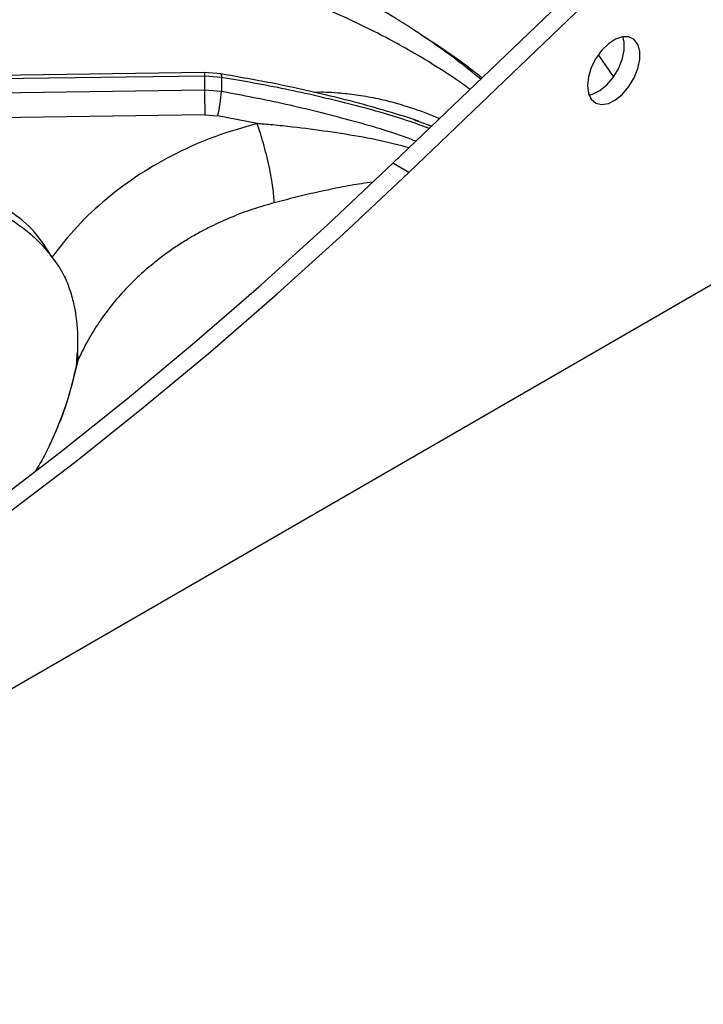
# Model space of a CAD drawing. Units: millimetres. Extents: x 5 to 415, y 5 to 292.
# Drawn here: x 345 to 354, y 211 to 225 of the extents above; entities that cross this region are included whole.
import ezdxf

# ---------------------------------------------------------------- set-up
doc = ezdxf.new("R2010")
doc.units = ezdxf.units.MM

msp = doc.modelspace()

# ---------------------------------------------------------------- linework, layer by layer
at = {"color": 7, "linetype": 'Continuous', "lineweight": 25}
for p, q in [((376.1097, 233.5296), (337.4664, 211.2212)), ((350.0605, 222.5904), (353.207, 225.6067)), ((350.2727, 222.4679), (353.4191, 225.4842)), ((347.5325, 223.806), (338.1783, 223.6776)), ((347.7484, 223.7894), (347.5325, 223.806)), ((347.5316, 223.7601), (338.1568, 223.6315)), ((347.5316, 223.7601), (347.5316, 223.5762)), ((347.7593, 223.7428), (347.5316, 223.7601)), ((347.7593, 223.7428), (347.7593, 223.5572)), ((338.1568, 223.4376), (347.5316, 223.5762)), ((347.5316, 223.5762), (347.7593, 223.5572)), ((347.5359, 223.2386), (338.2511, 223.1014)), ((347.5359, 223.2386), (347.7067, 223.2246)), ((348.2385, 223.1223), (347.7067, 223.2246)), ((350.3497, 223.1673), (350.4055, 223.1483)), ((350.2727, 222.4679), (350.0605, 222.5904)), ((345.8271, 220.1123), (345.8247, 220.0527)), ((345.8148, 219.8914), (345.8149, 219.8914)), ((345.4637, 218.8316), (345.4521, 218.8025))]:
    msp.add_line(p, q, dxfattribs=at)
at = {"color": 8, "linetype": 'Continuous', "lineweight": 25}
for p, q in [((352.8167, 224.039), (353.015, 223.7527)), ((350.4055, 223.1483), (350.5806, 223.0889)), ((345.8316, 219.9451), (345.8144, 219.8663))]:
    msp.add_line(p, q, dxfattribs=at)
at = {"color": 7, "linetype": 'Continuous', "lineweight": 25, "flags": 128}
for points in [[(352.6692, 223.6312), (352.6823, 223.5286), (352.7206, 223.4488), (352.7814, 223.3976), (352.8601, 223.3789), (352.9508, 223.3941), (353.0468, 223.4419), (353.1411, 223.519), (353.2266, 223.6195), (353.297, 223.736), (353.347, 223.8599), (353.373, 223.9819), (353.373, 224.0931), (353.347, 224.1852), (353.297, 224.2513), (353.2266, 224.2866), (353.1411, 224.2884), (353.0468, 224.2566), (352.9508, 224.1935), (352.8601, 224.1039), (352.7814, 223.9944), (352.7206, 223.8731), (352.6823, 223.7489), (352.6692, 223.6312)], [(352.6903, 223.5044), (352.7386, 223.5165), (352.8347, 223.5644), (352.929, 223.6414), (353.0145, 223.7419), (353.0848, 223.8584), (353.1349, 223.9823), (353.1608, 224.1044), (353.1608, 224.2156), (353.143, 224.2887)], [(340.0827, 214.977), (341.0052, 215.525), (341.9269, 216.1035), (342.8471, 216.7118), (343.765, 217.3496), (344.6797, 218.0163), (345.5906, 218.7114), (346.4969, 219.4342), (347.3978, 220.1841), (348.2925, 220.9606), (349.1803, 221.7629), (350.0605, 222.5904)], [(340.2948, 214.8546), (341.2173, 215.4026), (342.139, 215.981), (343.0592, 216.5894), (343.9771, 217.2272), (344.8919, 217.8939), (345.8028, 218.5889), (346.709, 219.3117), (347.6099, 220.0617), (348.5047, 220.8381), (349.3925, 221.6404), (350.2727, 222.4679)]]:
    msp.add_lwpolyline(points, dxfattribs=at)
at = {"color": 8, "linetype": 'Continuous', "lineweight": 25, "flags": 128}
for points in [[(347.5328, 223.8047), (347.5324, 223.8057), (347.532, 223.7991), (347.5317, 223.7837), (347.5316, 223.7601)], [(347.7461, 223.7892), (347.7495, 223.7891), (347.7545, 223.7821), (347.7578, 223.7665), (347.7593, 223.7428)]]:
    msp.add_lwpolyline(points, dxfattribs=at)
at = {"color": 7, "linetype": 'Continuous', "lineweight": 25}
for centre, radius, start, end in [((368.6326, 223.6801), 21.1013, 180.28226, 181.19887), ((346.0149, 223.6623), 1.7475, 345.4927, 356.55279), ((345.5718, 219.9824), 0.2626, 351.83219, 15.53094)]:
    msp.add_arc(centre, radius, start, end, dxfattribs=at)
at = {"color": 8, "linetype": 'Continuous', "lineweight": 25}
msp.add_arc((341.0977, 220.8833), 4.826, 334.46181, 348.78979, dxfattribs=at)
at = {"color": 7, "linetype": 'Continuous', "lineweight": 25}
for points, knots in [([(351.2382, 223.7193), (351.1326, 223.8043), (350.9279, 223.9691), (350.6265, 224.1867), (350.3541, 224.3712), (350.1161, 224.5225), (349.9072, 224.6491), (349.7089, 224.7643), (349.5091, 224.8758), (349.214, 225.0343), (348.8079, 225.2387), (348.3577, 225.449), (347.9492, 225.6322), (347.5879, 225.7911), (347.237, 225.9452), (346.9268, 226.0836), (346.7108, 226.1823), (346.5681, 226.2488), (346.4594, 226.3), (346.3206, 226.3664), (346.1389, 226.4555), (345.8889, 226.5819), (345.5613, 226.7554), (345.146, 226.9914), (344.6765, 227.2777), (344.3441, 227.5025), (344.1752, 227.6167)], [0, 0, 0, 0, 0.04344373, 0.08426189, 0.12312539, 0.15475216, 0.18169411, 0.20875649, 0.23609462, 0.26373126, 0.33018058, 0.40303605, 0.45196159, 0.50444662, 0.55920783, 0.60547729, 0.64072739, 0.65420995, 0.66825685, 0.68843446, 0.71485463, 0.74756085, 0.7973784, 0.8572728, 0.9274729, 1, 1, 1, 1]), ([(350.4072, 223.1533), (350.3942, 223.1578), (350.2728, 223.1992), (350.0096, 223.2808), (349.5848, 223.4025), (349.0616, 223.5334), (348.4399, 223.6689), (347.9892, 223.7475), (347.7484, 223.7894)], [0, 0, 0, 0, 0.0152616, 0.1425897, 0.3049088, 0.5024218, 0.7342207, 1, 1, 1, 1]), ([(348.2381, 223.1221), (348.0508, 223.0688), (347.6771, 222.9623), (347.1502, 222.7306), (346.6586, 222.451), (346.2125, 222.1211), (345.8121, 221.7503), (345.5937, 221.4718), (345.4841, 221.332)], [0, 0, 0, 0, 0.1668395, 0.3328535, 0.5000159, 0.6664565, 0.8326256, 1, 1, 1, 1]), ([(348.4668, 222.0589), (348.4631, 222.1221), (348.4573, 222.2194), (348.4283, 222.3982), (348.3988, 222.5481), (348.3626, 222.7042), (348.3101, 222.9046), (348.2667, 223.0364), (348.2384, 223.1222)], [0, 0, 0, 0, 0.23983363, 0.36860227, 0.49999952, 0.63139683, 0.76016568, 1, 1, 1, 1]), ([(345.4841, 221.332), (345.4124, 221.4473), (345.2668, 221.6814), (344.9809, 221.9176), (344.7117, 222.0665), (344.4889, 222.1537), (344.252, 222.2147), (344.0881, 222.2284), (344.0058, 222.2353)], [0, 0, 0, 0, 0.240147, 0.4875264, 0.614538, 0.7426608, 0.8707676, 1, 1, 1, 1]), ([(343.9947, 222.1189), (344.1152, 222.107), (344.3744, 222.0812), (344.7663, 221.9406), (345.0842, 221.7434), (345.3243, 221.5295), (345.4299, 221.3991), (345.4841, 221.332)], [0, 0, 0, 0, 0.2040694, 0.4390268, 0.70338, 0.8475347, 1, 1, 1, 1]), ([(348.4668, 222.0589), (348.3711, 222.0317), (348.1772, 221.9767), (347.8929, 221.8696), (347.6571, 221.763), (347.4669, 221.6638), (347.3181, 221.5787), (347.1672, 221.4838), (347.0154, 221.3787), (346.8435, 221.2475), (346.6494, 221.0805), (346.4469, 220.8778), (346.259, 220.6574), (346.0939, 220.4286), (345.9487, 220.1914), (345.8703, 220.0264), (345.8316, 219.9451)], [0, 0, 0, 0, 0.0810546, 0.1641547, 0.2492989, 0.2950131, 0.3428966, 0.3929484, 0.4451674, 0.4995525, 0.5776057, 0.6656893, 0.7492119, 0.832958, 0.9176263, 1, 1, 1, 1]), ([(345.4841, 221.332), (345.5438, 221.2501), (345.641, 221.1165), (345.7286, 220.8869), (345.8001, 220.6183), (345.83, 220.3503), (345.8278, 220.1644), (345.8271, 220.1123)], [0, 0, 0, 0, 0.2442391, 0.3979974, 0.5561338, 0.8757412, 1, 1, 1, 1]), ([(345.8147, 219.8914), (345.8166, 219.9176), (345.8204, 219.9706), (345.8233, 220.0252), (345.8247, 220.0527)], [0, 0, 0, 0, 0.4945448, 1, 1, 1, 1]), ([(345.8133, 219.8933), (345.7739, 219.7159), (345.6971, 219.3695), (345.549, 219.0298), (345.4768, 218.8641)], [0, 0, 0, 0, 0.5122204, 1, 1, 1, 1]), ([(345.4504, 218.8018), (345.4281, 218.7552), (345.377, 218.6481), (345.3036, 218.5284), (345.2622, 218.4608)], [0, 0, 0, 0, 0.4350945, 1, 1, 1, 1])]:
    msp.add_open_spline(points, degree=3, knots=knots, dxfattribs=at)
at = {"color": 8, "linetype": 'Continuous', "lineweight": 25}
for points, knots in [([(351.0935, 223.5806), (351.0786, 223.5918), (350.9294, 223.7052), (350.5776, 223.9317), (350.0413, 224.2459), (349.39, 224.5662), (348.6998, 224.8559), (347.9898, 225.1153), (347.2746, 225.362), (346.5605, 225.6194), (345.8462, 225.9279), (345.1599, 226.3072), (344.4837, 226.777), (344.0391, 227.1631), (343.8131, 227.3594)], [0, 0, 0, 0, 0.005455, 0.0548009, 0.1256208, 0.1964735, 0.2875347, 0.3777961, 0.4664194, 0.5726728, 0.6781827, 0.783276, 0.8898366, 1, 1, 1, 1]), ([(350.4351, 224.3142), (350.4689, 224.2933), (350.6579, 224.1763), (350.9337, 223.9915), (351.1715, 223.8047), (351.2571, 223.7375)], [0, 0, 0, 0, 0.12214, 0.6837443, 1, 1, 1, 1]), ([(350.5471, 223.0568), (350.4628, 223.088), (350.112, 223.2176), (349.4654, 223.3922), (348.6201, 223.5918), (348.0458, 223.6926), (347.7593, 223.7428)], [0, 0, 0, 0, 0.0954765, 0.397152, 0.6992065, 1, 1, 1, 1]), ([(347.7593, 223.5572), (348.0473, 223.5028), (348.6234, 223.394), (349.4691, 223.1775), (350.0546, 223.0113), (350.3458, 222.8973), (350.3706, 222.8876)], [0, 0, 0, 0, 0.3238777, 0.6476997, 0.9700417, 1, 1, 1, 1]), ([(349.0018, 223.5428), (349.0196, 223.5439), (349.137, 223.5511), (349.2936, 223.5398), (349.4736, 223.5225), (349.599, 223.5056), (349.7287, 223.484), (349.8588, 223.4577), (349.9836, 223.4286), (350.1095, 223.3953), (350.2304, 223.3596), (350.3735, 223.3131), (350.5158, 223.2611), (350.6284, 223.217), (350.6794, 223.1946), (350.6873, 223.1912)], [0, 0, 0, 0, 0.0309023, 0.2046858, 0.2725218, 0.3457637, 0.424437, 0.500718, 0.5758396, 0.6461346, 0.725415, 0.7930091, 0.9049141, 0.9853466, 1, 1, 1, 1]), ([(350.2755, 222.7965), (350.2244, 222.8104), (349.8717, 222.9066), (349.3467, 222.9948), (348.7839, 223.0695), (348.4972, 223.099), (348.3523, 223.1124), (348.2886, 223.118), (348.2606, 223.1204), (348.2482, 223.1214), (348.2423, 223.122), (348.2397, 223.1221), (348.2385, 223.1222)], [0, 0, 0, 0, 0.0784194, 0.5411013, 0.7715013, 0.8995881, 0.9558382, 0.9805691, 0.9914472, 0.9962329, 0.9983384, 1, 1, 1, 1]), ([(349.7886, 222.3366), (349.7392, 222.3301), (349.5931, 222.3109), (349.2986, 222.2574), (348.9051, 222.1726), (348.6128, 222.0968), (348.4669, 222.0589)], [0, 0, 0, 0, 0.1134584, 0.3352431, 0.6680336, 1, 1, 1, 1])]:
    msp.add_open_spline(points, degree=3, knots=knots, dxfattribs=at)

doc.saveas('drawing.dxf')
